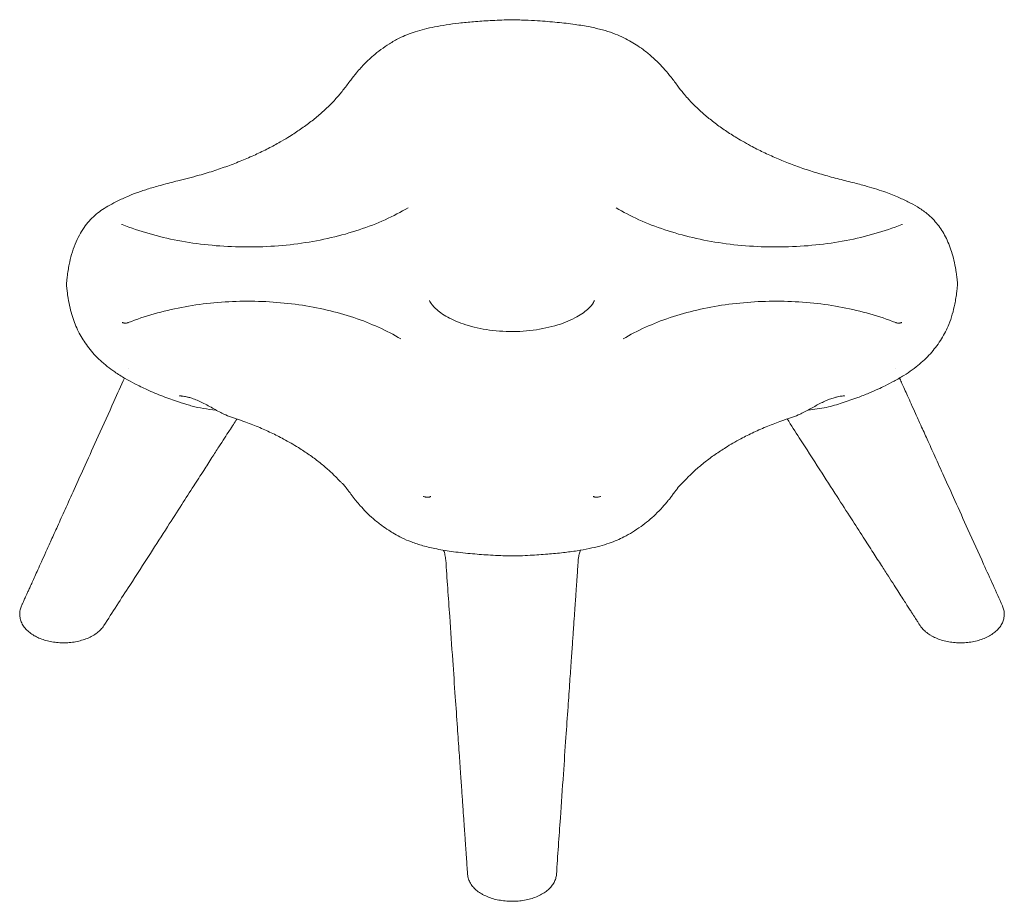
# Model space of a CAD drawing. Units: millimetres. Extents: x 26040 to 28981, y 237 to 1691.
# Drawn here: x 26040 to 26880, y 903 to 1655 of the extents above; entities that cross this region are included whole.
import ezdxf

# ---------------------------------------------------------------- set-up
doc = ezdxf.new("R2010")
doc.units = ezdxf.units.MM

# ---------------------------------------------------------------- blocks, each defined once
blk = doc.blocks.new('A$C33EB03DF')
at = {"color": 0, "linetype": 'Continuous', "lineweight": 0, "extrusion": (-5.55112e-17, 0.816497, 0.57735)}
for p, q in [((9445.77, 24241.73), (9446.23, 24241.54)), ((9595.66, 24241.54), (9596.12, 24241.73))]:
    blk.add_line(p, q, dxfattribs=at)
at = {"color": 0, "linetype": 'Continuous', "lineweight": 0, "extrusion": (4.74408e-17, 2.57512e-16, -1)}
blk.add_ellipse((9195.48, 24385.45), major_axis=(-1.84, 4.65), ratio=0.461247, start_param=-0.003022, end_param=0, dxfattribs=at)
at = {"color": 0, "linetype": 'Continuous', "lineweight": 0, "extrusion": (-3.57189e-16, 3.79944e-16, -1)}
blk.add_ellipse((9846.41, 24385.45), major_axis=(1.84, 4.65), ratio=0.461247, start_param=0, end_param=0.003021, dxfattribs=at)
at = {"color": 0, "linetype": 'Continuous', "lineweight": 0}
for points, knots in [([(9324.47, 24544.92), (9326.78, 24546.26), (9329.05, 24547.61), (9334.5, 24551), (9337.63, 24553.06), (9343.68, 24557.26), (9346.59, 24559.4), (9352.21, 24563.76), (9354.9, 24565.98), (9360.07, 24570.49), (9362.54, 24572.77), (9367.24, 24577.41), (9369.48, 24579.76), (9373.67, 24584.47), (9375.62, 24586.83), (9379.38, 24591.68), (9381.31, 24594.37), (9384.99, 24599.16), (9386.64, 24601.24), (9390.66, 24606.07), (9393.1, 24608.82), (9397.87, 24613.68), (9400.13, 24615.8), (9404.64, 24619.66), (9406.84, 24621.39), (9411.5, 24624.79), (9413.93, 24626.42), (9419.04, 24629.66), (9421.78, 24631.25), (9426.83, 24633.8), (9429.07, 24634.81), (9433.67, 24636.67), (9436.04, 24637.51), (9441.01, 24639.1), (9443.62, 24639.83), (9449.12, 24641.22), (9452.02, 24641.86), (9458.16, 24643.07), (9461.41, 24643.62), (9468.32, 24644.68), (9472, 24645.16), (9479.83, 24646.06), (9484, 24646.46), (9492.88, 24647.2), (9497.61, 24647.52), (9507.67, 24648.08), (9513.02, 24648.3), (9519.24, 24648.54), (9520.1, 24648.57), (9520.96, 24648.57)], [0.000773, 0.000773, 0.000773, 0.000773, 10.001767, 10.001767, 24.593745, 24.593745, 39.182262, 39.182262, 53.774199, 53.774199, 68.376329, 68.376329, 83.028911, 83.028911, 97.481703, 97.481703, 112.358834, 112.358834, 123.792721, 123.792721, 138.917653, 138.917653, 150.998781, 150.998781, 161.522037, 161.522037, 172.334349, 172.334349, 183.32716, 183.32716, 191.47563, 191.47563, 199.609159, 199.609159, 208.181514, 208.181514, 217.417193, 217.417193, 227.546744, 227.546744, 238.824723, 238.824723, 251.479666, 251.479666, 265.739483, 265.739483, 281.824088, 281.824088, 284.415778, 284.415778, 284.415778, 284.415778]), ([(9520.96, 24648.57), (9522.66, 24648.57), (9524.35, 24648.47), (9528.08, 24648.31), (9530.13, 24648.25), (9535.72, 24648), (9539.27, 24647.81), (9548.4, 24647.25), (9553.97, 24646.82), (9564.61, 24645.79), (9569.68, 24645.21), (9579, 24643.88), (9583.28, 24643.17), (9591.09, 24641.61), (9594.65, 24640.79), (9601.17, 24639.02), (9604.16, 24638.1), (9609.65, 24636.12), (9612.18, 24635.09), (9616.86, 24632.93), (9619.04, 24631.8), (9623.1, 24629.49), (9625, 24628.31), (9628.84, 24625.82), (9630.8, 24624.49), (9635.27, 24621.23), (9637.73, 24619.28), (9642.18, 24615.41), (9644.19, 24613.5), (9647.96, 24609.67), (9649.72, 24607.75), (9653.24, 24603.69), (9654.99, 24601.56), (9658.67, 24596.9), (9660.61, 24594.31), (9664.03, 24589.67), (9665.54, 24587.73), (9668.39, 24584.3), (9669.58, 24582.92), (9672.95, 24579.18), (9675.2, 24576.84), (9679.92, 24572.24), (9682.39, 24569.97), (9687.58, 24565.48), (9690.3, 24563.27), (9695.95, 24558.91), (9698.88, 24556.78), (9704.97, 24552.59), (9708.11, 24550.54), (9713.34, 24547.32), (9715.36, 24546.11), (9717.42, 24544.92)], [0, 0, 0, 0, 5.086407, 5.086407, 11.227746, 11.227746, 21.909177, 21.909177, 38.76926, 38.76926, 54.236616, 54.236616, 67.520661, 67.520661, 78.908991, 78.908991, 88.867551, 88.867551, 97.806753, 97.806753, 106.098933, 106.098933, 114.068463, 114.068463, 122.770719, 122.770719, 134.550067, 134.550067, 145.365574, 145.365574, 156.006284, 156.006284, 167.698635, 167.698635, 181.604236, 181.604236, 194.056552, 194.056552, 202.577475, 202.577475, 217.174532, 217.174532, 231.703842, 231.703842, 246.308117, 246.308117, 260.902472, 260.902472, 275.490021, 275.490021, 284.390367, 284.390367, 284.390367, 284.390367]), ([(9140.95, 24422.89), (9140.95, 24423.75), (9141.01, 24424.6), (9141.17, 24426.12), (9141.27, 24426.81), (9141.39, 24427.69), (9141.44, 24428.09), (9141.6, 24429.51), (9141.74, 24430.75), (9142.04, 24432.81), (9142.17, 24433.69), (9142.59, 24436.29), (9142.9, 24438.05), (9143.83, 24442.62), (9144.52, 24445.46), (9146.18, 24451.23), (9147.17, 24454.16), (9149.38, 24459.64), (9150.56, 24462.18), (9153.1, 24466.88), (9154.43, 24469.06), (9157.27, 24473.09), (9158.73, 24474.95), (9161.82, 24478.4), (9163.42, 24479.99), (9166.77, 24482.96), (9168.52, 24484.35), (9172.21, 24486.98), (9174.16, 24488.22), (9178.37, 24490.68), (9180.63, 24491.89), (9185.96, 24494.58), (9189.09, 24496.06), (9195.25, 24498.71), (9198.28, 24499.9), (9204.52, 24502.16), (9207.73, 24503.24), (9214.65, 24505.39), (9218.36, 24506.46), (9226.67, 24508.74), (9231.27, 24509.93), (9242.02, 24512.62), (9248.12, 24514.13), (9258.65, 24517.13), (9263.16, 24518.5), (9271.78, 24521.32), (9275.9, 24522.76), (9284.02, 24525.76), (9288.02, 24527.33), (9295.85, 24530.58), (9299.68, 24532.27), (9307.17, 24535.75), (9310.82, 24537.55), (9317.83, 24541.19), (9321.2, 24543.03), (9324.47, 24544.92)], [0, 0, 0, 0, 2.827047, 2.827047, 5.781957, 5.781957, 8.181605, 8.181605, 13.626214, 13.626214, 17.946926, 17.946926, 26.341875, 26.341875, 39.928254, 39.928254, 53.832697, 53.832697, 65.848135, 65.848135, 76.306913, 76.306913, 85.551201, 85.551201, 93.952034, 93.952034, 101.959117, 101.959117, 110.050549, 110.050549, 119.008677, 119.008677, 130.794279, 130.794279, 141.575082, 141.575082, 152.575279, 152.575279, 164.959586, 164.959586, 180.043543, 180.043543, 200.056107, 200.056107, 215.439699, 215.439699, 229.979351, 229.979351, 244.630597, 244.630597, 259.247228, 259.247228, 273.857538, 273.857538, 288.031066, 288.031066, 288.031066, 288.031066]), ([(9717.42, 24544.92), (9719.73, 24543.59), (9722.08, 24542.28), (9727.99, 24539.12), (9731.58, 24537.29), (9738.96, 24533.75), (9742.73, 24532.03), (9750.45, 24528.72), (9754.4, 24527.12), (9762.44, 24524.04), (9766.53, 24522.56), (9774.87, 24519.73), (9779.11, 24518.38), (9787.73, 24515.82), (9792.11, 24514.6), (9801, 24512.29), (9805.55, 24511.22), (9813.95, 24509.07), (9817.83, 24508.05), (9827.29, 24505.4), (9832.83, 24503.72), (9842.18, 24500.46), (9846.07, 24498.96), (9852.85, 24496.03), (9855.81, 24494.64), (9861.44, 24491.8), (9864.15, 24490.35), (9869.59, 24487.07), (9872.28, 24485.22), (9876.58, 24481.73), (9878.29, 24480.16), (9881.36, 24477.02), (9882.73, 24475.44), (9885.28, 24472.2), (9886.46, 24470.52), (9888.68, 24467.04), (9889.72, 24465.23), (9891.7, 24461.37), (9892.62, 24459.35), (9894.36, 24455.08), (9895.15, 24452.87), (9896.62, 24448.2), (9897.28, 24445.76), (9898.51, 24440.57), (9899.05, 24437.8), (9899.67, 24434.02), (9899.83, 24432.98), (9900.21, 24430.3), (9900.39, 24428.54), (9900.57, 24427.12), (9900.62, 24426.83), (9900.74, 24425.92), (9900.81, 24425.38), (9900.92, 24424.16), (9900.95, 24423.46), (9900.95, 24422.76)], [0, 0, 0, 0, 10.001766, 10.001766, 24.596976, 24.596976, 39.196907, 39.196907, 53.805062, 53.805062, 68.409424, 68.409424, 83.027381, 83.027381, 97.669198, 97.669198, 112.406696, 112.406696, 125.163897, 125.163897, 143.779706, 143.779706, 157.519478, 157.519478, 168.651553, 168.651553, 179.405793, 179.405793, 190.885319, 190.885319, 199.399601, 199.399601, 207.37719, 207.37719, 215.551875, 215.551875, 224.239384, 224.239384, 233.867518, 233.867518, 244.388653, 244.388653, 256.035111, 256.035111, 269.240132, 269.240132, 274.465116, 274.465116, 281.915211, 281.915211, 283.932411, 283.932411, 285.908019, 285.908019, 288.148533, 288.148533, 288.148533, 288.148533]), ([(9432.25, 24488.11), (9420.07, 24480.79), (9406.02, 24474.43), (9375.32, 24464.19), (9358.67, 24460.31), (9324.11, 24455.37), (9306.22, 24454.31), (9270.61, 24455.09), (9252.91, 24456.94), (9219.14, 24463.39), (9203.07, 24467.99), (9188.47, 24473.76)], [1.551183, 1.551183, 1.551183, 1.551183, 1.832267, 1.832267, 2.113351, 2.113351, 2.394435, 2.394435, 2.675518, 2.675518, 2.956602, 2.956602, 2.956602, 2.956602]), ([(9853.42, 24473.76), (9838.82, 24467.99), (9822.75, 24463.39), (9788.98, 24456.94), (9771.28, 24455.09), (9735.68, 24454.31), (9717.78, 24455.37), (9683.23, 24460.31), (9666.58, 24464.19), (9635.87, 24474.43), (9621.83, 24480.79), (9609.65, 24488.11)], [1.755787, 1.755787, 1.755787, 1.755787, 2.036871, 2.036871, 2.317954, 2.317954, 2.599038, 2.599038, 2.880122, 2.880122, 3.161206, 3.161206, 3.161206, 3.161206]), ([(9151.2, 24382.35), (9150.12, 24384.46), (9149.17, 24386.56), (9147.42, 24390.89), (9146.64, 24393.1), (9145.19, 24397.76), (9144.53, 24400.19), (9143.32, 24405.37), (9142.79, 24408.14), (9142.03, 24412.83), (9141.72, 24414.99), (9141.44, 24417.51), (9141.38, 24418.09), (9141.29, 24418.76), (9141.23, 24419.18), (9141.13, 24419.94), (9141.08, 24420.36), (9140.99, 24421.31), (9140.96, 24421.89), (9140.95, 24422.6), (9140.95, 24422.74), (9140.95, 24422.88)], [0, 0, 0, 0, 9.975697, 9.975697, 20.470954, 20.470954, 32.102172, 32.102172, 45.34245, 45.34245, 54.993535, 54.993535, 58.283699, 58.283699, 60.040031, 60.040031, 61.515583, 61.515583, 63.37758, 63.37758, 63.82039, 63.82039, 63.82039, 63.82039]), ([(9900.95, 24422.75), (9900.94, 24421.87), (9900.87, 24421), (9900.71, 24419.49), (9900.62, 24418.83), (9900.5, 24417.94), (9900.45, 24417.54), (9900.29, 24416.12), (9900.15, 24414.91), (9899.86, 24412.87), (9899.73, 24412), (9899.3, 24409.36), (9898.98, 24407.57), (9898.04, 24402.95), (9897.35, 24400.1), (9895.68, 24394.33), (9894.69, 24391.41), (9892.67, 24386.45), (9891.74, 24384.4), (9890.69, 24382.36)], [0, 0, 0, 0, 2.888837, 2.888837, 5.804331, 5.804331, 8.259068, 8.259068, 13.571344, 13.571344, 17.922068, 17.922068, 26.490238, 26.490238, 40.16714, 40.16714, 53.988579, 53.988579, 63.683556, 63.683556, 63.683556, 63.683556]), ([(9426.12, 24376.21), (9414.24, 24383.34), (9400.7, 24389.46), (9371.31, 24399.27), (9355.46, 24402.95), (9322.64, 24407.65), (9305.68, 24408.65), (9271.92, 24407.91), (9255.14, 24406.16), (9223.01, 24400.03), (9207.68, 24395.65), (9193.64, 24390.1)], [6.263572, 6.263572, 6.263572, 6.263572, 6.54464, 6.54464, 6.825707, 6.825707, 7.106774, 7.106774, 7.387841, 7.387841, 7.668908, 7.668908, 7.668908, 7.668908]), ([(9450.69, 24408.84), (9450.99, 24408.03), (9451.58, 24406.86), (9454.22, 24403.39), (9456.73, 24400.88), (9463.74, 24395.93), (9468.07, 24393.52), (9478.44, 24389.13), (9484.54, 24387.17), (9498.02, 24384.16), (9505.44, 24383.13), (9520.71, 24382.29), (9528.57, 24382.49), (9543.7, 24384.12), (9550.97, 24385.54), (9563.94, 24389.27), (9569.67, 24391.56), (9578.99, 24396.4), (9582.65, 24398.94), (9587.88, 24403.56), (9589.49, 24405.62), (9590.77, 24407.81), (9591.03, 24408.38), (9591.2, 24408.84)], [2.568607, 2.568607, 2.568607, 2.568607, 2.770613, 2.770613, 3.041852, 3.041852, 3.294423, 3.294423, 3.557421, 3.557421, 3.831383, 3.831383, 4.110985, 4.110985, 4.38949, 4.38949, 4.660092, 4.660092, 4.918274, 4.918274, 5.170897, 5.170897, 5.285375, 5.285375, 5.285375, 5.285375]), ([(9848.25, 24390.1), (9834.22, 24395.65), (9818.88, 24400.03), (9786.75, 24406.16), (9769.97, 24407.91), (9736.21, 24408.65), (9719.25, 24407.65), (9686.43, 24402.95), (9670.58, 24399.27), (9641.19, 24389.46), (9627.65, 24383.34), (9615.77, 24376.21)], [0.185074, 0.185074, 0.185074, 0.185074, 0.466141, 0.466141, 0.747208, 0.747208, 1.028275, 1.028275, 1.309342, 1.309342, 1.590409, 1.590409, 1.590409, 1.590409]), ([(9188.36, 24390.32), (9188.44, 24390.26), (9188.57, 24390.2), (9188.9, 24390.06), (9189.1, 24389.99), (9189.56, 24389.86), (9189.84, 24389.8), (9190.43, 24389.72), (9190.76, 24389.69), (9191.41, 24389.68), (9191.75, 24389.7), (9192.4, 24389.77), (9192.71, 24389.82), (9193.24, 24389.95), (9193.46, 24390.03), (9193.64, 24390.1)], [0, 0, 0, 0, 0.831483, 0.831483, 1.670529, 1.670529, 2.593962, 2.593962, 3.563229, 3.563229, 4.562714, 4.562714, 5.577486, 5.577486, 6.463093, 6.463093, 6.463093, 6.463093]), ([(9848.25, 24390.1), (9848.43, 24390.03), (9848.65, 24389.96), (9849.13, 24389.84), (9849.4, 24389.78), (9850, 24389.71), (9850.33, 24389.69), (9850.99, 24389.69), (9851.34, 24389.71), (9851.98, 24389.79), (9852.28, 24389.85), (9852.81, 24389.99), (9853.03, 24390.07), (9853.35, 24390.21), (9853.46, 24390.27), (9853.54, 24390.32)], [0, 0, 0, 0, 0.864596, 0.864596, 1.760178, 1.760178, 2.74535, 2.74535, 3.75675, 3.75675, 4.765681, 4.765681, 5.732733, 5.732733, 6.46165, 6.46165, 6.46165, 6.46165]), ([(9245.87, 24319.54), (9242.71, 24320.49), (9239.57, 24321.48), (9231.99, 24323.99), (9227.58, 24325.55), (9218.61, 24329), (9214.04, 24330.91), (9206.06, 24334.55), (9202.58, 24336.25), (9196.46, 24339.42), (9193.74, 24340.89), (9188, 24344.2), (9184.97, 24346.08), (9179.87, 24349.57), (9177.73, 24351.14), (9173.29, 24354.68), (9171, 24356.67), (9166.91, 24360.58), (9165.08, 24362.49), (9161.77, 24366.26), (9160.27, 24368.13), (9157.51, 24371.83), (9156.25, 24373.68), (9153.91, 24377.4), (9152.83, 24379.27), (9151.62, 24381.55), (9151.4, 24381.95), (9151.2, 24382.35)], [0, 0, 0, 0, 10.001297, 10.001297, 24.119819, 24.119819, 39.032084, 39.032084, 50.808994, 50.808994, 60.365889, 60.365889, 71.09742, 71.09742, 79.141162, 79.141162, 88.408875, 88.408875, 96.617463, 96.617463, 104.257581, 104.257581, 111.639732, 111.639732, 119.106954, 119.106954, 120.714475, 120.714475, 120.714475, 120.714475]), ([(9890.69, 24382.36), (9889.66, 24380.34), (9888.52, 24378.31), (9886.06, 24374.31), (9884.72, 24372.31), (9881.92, 24368.51), (9880.47, 24366.69), (9877.4, 24363.14), (9875.79, 24361.42), (9872.35, 24358.03), (9870.53, 24356.36), (9866.62, 24353.05), (9864.52, 24351.41), (9860.03, 24348.16), (9857.63, 24346.56), (9852.42, 24343.32), (9849.61, 24341.71), (9844.31, 24338.82), (9841.83, 24337.53), (9837.22, 24335.24), (9835.13, 24334.24), (9830.48, 24332.1), (9827.91, 24330.97), (9822.18, 24328.58), (9819.02, 24327.34), (9811.46, 24324.53), (9807.03, 24323.02), (9800.4, 24320.88), (9798.2, 24320.2), (9796, 24319.53)], [0, 0, 0, 0, 8.054157, 8.054157, 16.007675, 16.007675, 23.453177, 23.453177, 30.828523, 30.828523, 38.41161, 38.41161, 46.502242, 46.502242, 55.247844, 55.247844, 65.097153, 65.097153, 73.852024, 73.852024, 80.896531, 80.896531, 89.420471, 89.420471, 99.669815, 99.669815, 113.770213, 113.770213, 120.756112, 120.756112, 120.756112, 120.756112]), ([(9102.63, 24148.52), (9102.75, 24148.77), (9102.86, 24149.03), (9103.12, 24149.6), (9103.26, 24149.91), (9103.57, 24150.59), (9103.74, 24150.96), (9104.11, 24151.78), (9104.31, 24152.23), (9104.75, 24153.21), (9104.99, 24153.75), (9105.53, 24154.93), (9105.82, 24155.57), (9106.46, 24156.98), (9106.8, 24157.75), (9107.57, 24159.45), (9107.99, 24160.38), (9108.91, 24162.41), (9109.41, 24163.52), (9110.52, 24165.96), (9111.12, 24167.3), (9112.44, 24170.23), (9113.17, 24171.83), (9114.76, 24175.35), (9115.62, 24177.27), (9117.53, 24181.49), (9118.57, 24183.79), (9120.86, 24188.86), (9122.11, 24191.62), (9124.86, 24197.7), (9126.36, 24201.02), (9129.65, 24208.31), (9131.45, 24212.29), (9135.41, 24221.04), (9137.56, 24225.82), (9142.31, 24236.33), (9144.9, 24242.06), (9150.6, 24254.66), (9153.71, 24261.54), (9160.54, 24276.67), (9164.27, 24284.92), (9172.47, 24303.07), (9176.95, 24312.97), (9184.43, 24329.52), (9187.43, 24336.16), (9190.43, 24342.8)], [0, 0, 0, 0, 1, 1, 2.2, 2.2, 3.64, 3.64, 5.368, 5.368, 7.4416, 7.4416, 9.92992, 9.92992, 12.915904, 12.915904, 16.499085, 16.499085, 20.798902, 20.798902, 25.958682, 25.958682, 32.150419, 32.150419, 39.580502, 39.580502, 48.496603, 48.496603, 59.195923, 59.195923, 72.035108, 72.035108, 87.442129, 87.442129, 105.930555, 105.930555, 128.116666, 128.116666, 154.74, 154.74, 186.688, 186.688, 225.0256, 225.0256, 250.746108, 250.746108, 250.746108, 250.746108]), ([(9851.46, 24342.8), (9851.55, 24342.6), (9851.65, 24342.4), (9852.34, 24340.87), (9852.94, 24339.53), (9854.27, 24336.6), (9854.99, 24335), (9856.58, 24331.48), (9857.45, 24329.57), (9859.35, 24325.34), (9860.39, 24323.04), (9862.68, 24317.97), (9863.93, 24315.21), (9866.68, 24309.13), (9868.18, 24305.82), (9871.47, 24298.52), (9873.27, 24294.54), (9877.23, 24285.79), (9879.39, 24281.01), (9884.13, 24270.51), (9886.72, 24264.78), (9892.42, 24252.17), (9895.53, 24245.29), (9902.36, 24230.16), (9906.09, 24221.91), (9914.3, 24203.76), (9918.77, 24193.86), (9928.58, 24172.14), (9933.92, 24160.33), (9939.26, 24148.52)], [20.023134, 20.023134, 20.023134, 20.023134, 20.798902, 20.798902, 25.958682, 25.958682, 32.150419, 32.150419, 39.580502, 39.580502, 48.496603, 48.496603, 59.195923, 59.195923, 72.035108, 72.035108, 87.442129, 87.442129, 105.930555, 105.930555, 128.116666, 128.116666, 154.74, 154.74, 186.688, 186.688, 225.0256, 225.0256, 270.763979, 270.763979, 270.763979, 270.763979]), ([(9244.28, 24326.55), (9243, 24326.88), (9241.74, 24327.13), (9240.08, 24327.38), (9239.59, 24327.43), (9238.77, 24327.5), (9238.43, 24327.51), (9237.9, 24327.51), (9237.68, 24327.5), (9237.44, 24327.48), (9237.37, 24327.47), (9237.28, 24327.46), (9237.25, 24327.45), (9237.25, 24327.45)], [0.000008, 0.000008, 0.000008, 0.000008, 4.239255, 4.239255, 6.107765, 6.107765, 7.618096, 7.618096, 8.86279, 8.86279, 9.532263, 9.532263, 10.178023, 10.178023, 10.178023, 10.178023]), ([(9276.78, 24311.34), (9275.39, 24311.96), (9273.94, 24312.66), (9270.95, 24314.18), (9269.4, 24315), (9266.26, 24316.72), (9264.65, 24317.6), (9261.44, 24319.37), (9259.82, 24320.24), (9256.61, 24321.89), (9255.02, 24322.66), (9251.91, 24324.04), (9250.38, 24324.66), (9247.64, 24325.63), (9246.42, 24326), (9245.23, 24326.31)], [0, 0, 0, 0, 5.920324, 5.920324, 11.860359, 11.860359, 17.667497, 17.667497, 23.258925, 23.258925, 28.528295, 28.528295, 33.493548, 33.493548, 37.466992, 37.466992, 37.466992, 37.466992]), ([(9796.69, 24326.31), (9795.43, 24325.98), (9794.15, 24325.58), (9791.53, 24324.65), (9790.18, 24324.11), (9787.43, 24322.91), (9786.01, 24322.23), (9783.16, 24320.8), (9781.72, 24320.03), (9778.82, 24318.46), (9777.37, 24317.66), (9774.45, 24316.05), (9772.98, 24315.25), (9770.07, 24313.71), (9768.62, 24312.98), (9766.52, 24311.97), (9765.82, 24311.64), (9765.13, 24311.33)], [0, 0, 0, 0, 4.187217, 4.187217, 8.551036, 8.551036, 13.233396, 13.233396, 18.155878, 18.155878, 23.347055, 23.347055, 28.835653, 28.835653, 34.566361, 34.566361, 37.48488, 37.48488, 37.48488, 37.48488]), ([(9804.63, 24327.46), (9804.63, 24327.46), (9804.59, 24327.46), (9804.44, 24327.48), (9804.31, 24327.5), (9803.94, 24327.51), (9803.67, 24327.52), (9802.94, 24327.49), (9802.45, 24327.45), (9801.2, 24327.3), (9800.41, 24327.17), (9798.96, 24326.88), (9798.3, 24326.72), (9797.63, 24326.55)], [0.061564, 0.061564, 0.061564, 0.061564, 0.854661, 0.854661, 1.833165, 1.833165, 3.201668, 3.201668, 5.203905, 5.203905, 7.98267, 7.98267, 10.206583, 10.206583, 10.206583, 10.206583]), ([(9268.47, 24315.51), (9264.8, 24315.85), (9261.19, 24316.29), (9254.39, 24317.41), (9251.18, 24318.07), (9247.34, 24319.1), (9246.6, 24319.31), (9245.87, 24319.53)], [116.44492, 116.44492, 116.44492, 116.44492, 129.899873, 129.899873, 142.404989, 142.404989, 145.422687, 145.422687, 145.422687, 145.422687]), ([(9795.99, 24319.53), (9793.73, 24318.84), (9791.4, 24318.26), (9786.46, 24317.23), (9783.85, 24316.78), (9778.66, 24316.05), (9776.07, 24315.76), (9773.46, 24315.52)], [0, 0, 0, 0, 9.32799, 9.32799, 19.308458, 19.308458, 28.899163, 28.899163, 28.899163, 28.899163]), ([(9286.25, 24307.88), (9286.2, 24307.82), (9286.16, 24307.75), (9285.17, 24306.22), (9284.23, 24304.75), (9282.15, 24301.51), (9281.01, 24299.75), (9278.51, 24295.87), (9277.15, 24293.75), (9274.16, 24289.09), (9272.52, 24286.55), (9268.93, 24280.97), (9266.96, 24277.92), (9262.65, 24271.21), (9260.3, 24267.56), (9255.12, 24259.51), (9252.3, 24255.12), (9246.08, 24245.46), (9242.69, 24240.2), (9235.24, 24228.61), (9231.17, 24222.29), (9222.23, 24208.38), (9217.35, 24200.8), (9206.61, 24184.11), (9200.76, 24175.01), (9187.53, 24154.46), (9180.17, 24143.01), (9172.8, 24131.56)], [25.679185, 25.679185, 25.679185, 25.679185, 25.958682, 25.958682, 32.150419, 32.150419, 39.580502, 39.580502, 48.496603, 48.496603, 59.195923, 59.195923, 72.035108, 72.035108, 87.442129, 87.442129, 105.930555, 105.930555, 128.116666, 128.116666, 154.74, 154.74, 186.688, 186.688, 225.0256, 225.0256, 273.255767, 273.255767, 273.255767, 273.255767]), ([(9332.47, 24287.23), (9330.38, 24288.43), (9328.24, 24289.62), (9322.66, 24292.61), (9319.14, 24294.39), (9311.89, 24297.83), (9308.15, 24299.49), (9300.4, 24302.73), (9296.38, 24304.29), (9289.33, 24306.85), (9286.32, 24307.88), (9283.29, 24308.86)], [0, 0, 0, 0, 10.001332, 10.001332, 25.687179, 25.687179, 41.593626, 41.593626, 57.939073, 57.939073, 69.845643, 69.845643, 69.845643, 69.845643]), ([(9758.59, 24308.84), (9756.04, 24308.02), (9753.54, 24307.17), (9747, 24304.84), (9743.05, 24303.33), (9735.09, 24300.07), (9731.09, 24298.32), (9723.42, 24294.71), (9719.74, 24292.87), (9713.87, 24289.74), (9711.62, 24288.5), (9709.42, 24287.23)], [0, 0, 0, 0, 10.00086, 10.00086, 26.028098, 26.028098, 42.924236, 42.924236, 59.310513, 59.310513, 69.832509, 69.832509, 69.832509, 69.832509]), ([(9869.09, 24131.56), (9868.94, 24131.8), (9868.79, 24132.04), (9868.45, 24132.56), (9868.27, 24132.85), (9867.86, 24133.47), (9867.65, 24133.81), (9867.16, 24134.57), (9866.9, 24134.98), (9866.32, 24135.88), (9866, 24136.37), (9865.3, 24137.45), (9864.92, 24138.04), (9864.09, 24139.34), (9863.63, 24140.05), (9862.63, 24141.61), (9862.08, 24142.46), (9860.88, 24144.33), (9860.22, 24145.36), (9858.77, 24147.6), (9857.99, 24148.83), (9856.25, 24151.52), (9855.31, 24152.99), (9853.23, 24156.22), (9852.09, 24157.99), (9849.59, 24161.87), (9848.23, 24163.99), (9845.24, 24168.64), (9843.6, 24171.18), (9840.01, 24176.77), (9838.05, 24179.82), (9833.73, 24186.52), (9831.38, 24190.18), (9826.2, 24198.23), (9823.38, 24202.62), (9817.16, 24212.27), (9813.78, 24217.54), (9806.32, 24229.13), (9802.25, 24235.45), (9793.31, 24249.35), (9788.43, 24256.94), (9777.69, 24273.62), (9771.84, 24282.72), (9762.54, 24297.17), (9759.09, 24302.53), (9755.65, 24307.88)], [0, 0, 0, 0, 1, 1, 2.2, 2.2, 3.64, 3.64, 5.368, 5.368, 7.4416, 7.4416, 9.92992, 9.92992, 12.915904, 12.915904, 16.499085, 16.499085, 20.798902, 20.798902, 25.958682, 25.958682, 32.150419, 32.150419, 39.580502, 39.580502, 48.496603, 48.496603, 59.195923, 59.195923, 72.035108, 72.035108, 87.442129, 87.442129, 105.930555, 105.930555, 128.116666, 128.116666, 154.74, 154.74, 186.688, 186.688, 225.0256, 225.0256, 247.565652, 247.565652, 247.565652, 247.565652]), ([(9374.51, 24254.41), (9373.19, 24255.84), (9371.81, 24257.29), (9368.29, 24260.79), (9366.1, 24262.86), (9361.41, 24267.03), (9358.89, 24269.13), (9353.59, 24273.31), (9350.81, 24275.38), (9344.99, 24279.46), (9341.95, 24281.46), (9336.74, 24284.71), (9334.63, 24285.98), (9332.48, 24287.22)], [0, 0, 0, 0, 10.001967, 10.001967, 24.523604, 24.523604, 39.709495, 39.709495, 55.173386, 55.173386, 70.864034, 70.864034, 81.17101, 81.17101, 81.17101, 81.17101]), ([(9709.42, 24287.23), (9707.33, 24286.02), (9705.28, 24284.79), (9700.16, 24281.6), (9697.14, 24279.61), (9691.27, 24275.51), (9688.42, 24273.39), (9682.96, 24269.09), (9680.35, 24266.9), (9675.43, 24262.52), (9673.12, 24260.32), (9669.72, 24256.88), (9668.53, 24255.64), (9667.39, 24254.4)], [0, 0, 0, 0, 10.001363, 10.001363, 25.544761, 25.544761, 41.377844, 41.377844, 57.117386, 57.117386, 72.567717, 72.567717, 81.187775, 81.187775, 81.187775, 81.187775]), ([(9379.64, 24248.93), (9379.1, 24249.63), (9378.6, 24250.24), (9377.66, 24251.33), (9377.22, 24251.81), (9376.42, 24252.64), (9376.07, 24252.97), (9375.48, 24253.51), (9375.28, 24253.67), (9374.89, 24254.03), (9374.76, 24254.14), (9374.51, 24254.41)], [0, 0, 0, 0, 4.174005, 4.174005, 8.641175, 8.641175, 13.60309, 13.60309, 18.892408, 18.892408, 21.140838, 21.140838, 21.140838, 21.140838]), ([(9387.8, 24238.2), (9387.22, 24238.9), (9386.63, 24239.64), (9385.49, 24241.11), (9384.93, 24241.84), (9383.84, 24243.31), (9383.3, 24244.04), (9382.22, 24245.5), (9381.68, 24246.22), (9380.78, 24247.43), (9380.41, 24247.93), (9380.05, 24248.39)], [0, 0, 0, 0, 2.791139, 2.791139, 5.590563, 5.590563, 8.600761, 8.600761, 11.996217, 11.996217, 14.691808, 14.691808, 14.691808, 14.691808]), ([(9661.82, 24248.36), (9661.28, 24247.66), (9660.68, 24246.86), (9659.4, 24245.14), (9658.7, 24244.2), (9657.31, 24242.32), (9656.6, 24241.37), (9655.29, 24239.68), (9654.69, 24238.92), (9654.09, 24238.21)], [0, 0, 0, 0, 4.135941, 4.135941, 8.193858, 8.193858, 11.788149, 11.788149, 14.632273, 14.632273, 14.632273, 14.632273]), ([(9667.39, 24254.4), (9667.27, 24254.26), (9667.18, 24254.17), (9666.99, 24253.99), (9666.9, 24253.92), (9666.65, 24253.69), (9666.5, 24253.56), (9665.97, 24253.09), (9665.53, 24252.68), (9664.49, 24251.6), (9663.93, 24250.97), (9662.96, 24249.8), (9662.61, 24249.37), (9662.24, 24248.9)], [0.000043, 0.000043, 0.000043, 0.000043, 1.097439, 1.097439, 2.728277, 2.728277, 6.363969, 6.363969, 12.854163, 12.854163, 18.348091, 18.348091, 21.147204, 21.147204, 21.147204, 21.147204]), ([(9654.09, 24238.21), (9652.56, 24236.36), (9650.95, 24234.49), (9647.38, 24230.55), (9645.4, 24228.48), (9641.4, 24224.61), (9639.41, 24222.82), (9635.28, 24219.39), (9633.18, 24217.78), (9628.62, 24214.52), (9626.21, 24212.93), (9621.39, 24209.94), (9618.94, 24208.52), (9614.5, 24206.23), (9612.57, 24205.32), (9608.38, 24203.53), (9606.1, 24202.66), (9601.21, 24200.98), (9598.59, 24200.19), (9592.95, 24198.67), (9589.94, 24197.96), (9583.46, 24196.62), (9579.99, 24196), (9572.6, 24194.84), (9568.67, 24194.31), (9560.3, 24193.35), (9555.85, 24192.92), (9546.4, 24192.16), (9541.38, 24191.85), (9530.61, 24191.29), (9524.83, 24190.83), (9516.47, 24191.09), (9513.88, 24191.22), (9508.4, 24191.43), (9505.52, 24191.58), (9497.5, 24192.03), (9492.38, 24192.39), (9481.81, 24193.32), (9476.37, 24193.9), (9466.18, 24195.28), (9461.42, 24196.05), (9452.76, 24197.76), (9448.83, 24198.67), (9441.61, 24200.68), (9438.3, 24201.74), (9432.33, 24204), (9429.64, 24205.16), (9424.83, 24207.52), (9422.67, 24208.7), (9418.96, 24210.88), (9417.34, 24211.89), (9413.75, 24214.21), (9411.75, 24215.58), (9407.28, 24218.86), (9404.83, 24220.82), (9400.43, 24224.67), (9398.44, 24226.55), (9394.8, 24230.24), (9393.13, 24232.05), (9390.24, 24235.31), (9389, 24236.75), (9387.8, 24238.19)], [0, 0, 0, 0, 10.005223, 10.005223, 20.968528, 20.968528, 30.70372, 30.70372, 40.07254, 40.07254, 50.340114, 50.340114, 59.687675, 59.687675, 66.470096, 66.470096, 74.068957, 74.068957, 82.545509, 82.545509, 92.04805, 92.04805, 102.780346, 102.780346, 114.792763, 114.792763, 128.270928, 128.270928, 143.380981, 143.380981, 160.709264, 160.709264, 168.507055, 168.507055, 177.180032, 177.180032, 192.649837, 192.649837, 209.183545, 209.183545, 223.815675, 223.815675, 236.164167, 236.164167, 246.92347, 246.92347, 256.122276, 256.122276, 264.098878, 264.098878, 270.679698, 270.679698, 279.130823, 279.130823, 290.210237, 290.210237, 300.265591, 300.265591, 309.862786, 309.862786, 317.643643, 317.643643, 317.643643, 317.643643]), ([(9446.23, 24241.53), (9446.4, 24241.46), (9446.6, 24241.39), (9447.06, 24241.27), (9447.33, 24241.21), (9447.91, 24241.13), (9448.24, 24241.1), (9448.9, 24241.09), (9449.24, 24241.1), (9449.89, 24241.17), (9450.2, 24241.23), (9450.75, 24241.36), (9450.99, 24241.44), (9451.36, 24241.59), (9451.5, 24241.67), (9451.59, 24241.72)], [0, 0, 0, 0, 0.856952, 0.856952, 1.742539, 1.742539, 2.719652, 2.719652, 3.726718, 3.726718, 4.743218, 4.743218, 5.709267, 5.709267, 6.587865, 6.587865, 6.587865, 6.587865]), ([(9590.31, 24241.72), (9590.4, 24241.66), (9590.54, 24241.59), (9590.88, 24241.45), (9591.08, 24241.38), (9591.56, 24241.25), (9591.83, 24241.2), (9592.42, 24241.12), (9592.75, 24241.09), (9593.4, 24241.09), (9593.74, 24241.11), (9594.39, 24241.18), (9594.71, 24241.24), (9595.24, 24241.38), (9595.48, 24241.46), (9595.66, 24241.53)], [0, 0, 0, 0, 0.862499, 0.862499, 1.726954, 1.726954, 2.631783, 2.631783, 3.600394, 3.600394, 4.602666, 4.602666, 5.625483, 5.625483, 6.579738, 6.579738, 6.579738, 6.579738]), ([(9464.45, 24187.52), (9464.34, 24189.05), (9464.11, 24190.54), (9463.47, 24193.25), (9463.06, 24194.5), (9462.57, 24195.72), (9462.53, 24195.82), (9462.49, 24195.92)], [0, 0, 0, 0, 6.795484, 6.795484, 13.327791, 13.327791, 13.917884, 13.917884, 13.917884, 13.917884]), ([(9579.41, 24195.92), (9579.18, 24195.39), (9578.97, 24194.82), (9578.38, 24193.09), (9578.06, 24191.85), (9577.64, 24189.56), (9577.52, 24188.55), (9577.44, 24187.52)], [178.60246, 178.60246, 178.60246, 178.60246, 181.779808, 181.779808, 187.980399, 187.980399, 192.538345, 192.538345, 192.538345, 192.538345]), ([(9483.05, 23919.33), (9483.03, 23919.65), (9483.01, 23919.98), (9482.96, 23920.7), (9482.93, 23921.09), (9482.87, 23921.95), (9482.84, 23922.42), (9482.77, 23923.45), (9482.73, 23924.01), (9482.64, 23925.25), (9482.6, 23925.93), (9482.49, 23927.42), (9482.44, 23928.23), (9482.31, 23930.01), (9482.25, 23930.99), (9482.1, 23933.13), (9482.02, 23934.3), (9481.84, 23936.87), (9481.74, 23938.27), (9481.53, 23941.35), (9481.41, 23943.03), (9481.15, 23946.73), (9481.01, 23948.75), (9480.7, 23953.19), (9480.54, 23955.62), (9480.17, 23960.95), (9479.97, 23963.85), (9479.52, 23970.25), (9479.28, 23973.74), (9478.75, 23981.41), (9478.46, 23985.6), (9477.82, 23994.81), (9477.47, 23999.83), (9476.7, 24010.88), (9476.28, 24016.91), (9475.36, 24030.17), (9474.86, 24037.4), (9473.76, 24053.32), (9473.16, 24062), (9471.83, 24081.09), (9471.11, 24091.51), (9469.52, 24114.42), (9468.65, 24126.92), (9466.67, 24155.46), (9465.56, 24171.49), (9464.45, 24187.52)], [0, 0, 0, 0, 1, 1, 2.2, 2.2, 3.64, 3.64, 5.368, 5.368, 7.4416, 7.4416, 9.92992, 9.92992, 12.915904, 12.915904, 16.499085, 16.499085, 20.798902, 20.798902, 25.958682, 25.958682, 32.150419, 32.150419, 39.580502, 39.580502, 48.496603, 48.496603, 59.195923, 59.195923, 72.035108, 72.035108, 87.442129, 87.442129, 105.930555, 105.930555, 128.116666, 128.116666, 154.74, 154.74, 186.688, 186.688, 225.0256, 225.0256, 274.197207, 274.197207, 274.197207, 274.197207]), ([(9577.44, 24187.52), (9577.42, 24187.19), (9577.4, 24186.87), (9577.35, 24186.15), (9577.32, 24185.76), (9577.26, 24184.9), (9577.23, 24184.43), (9577.16, 24183.4), (9577.12, 24182.83), (9577.03, 24181.59), (9576.99, 24180.92), (9576.88, 24179.43), (9576.83, 24178.62), (9576.7, 24176.83), (9576.64, 24175.86), (9576.49, 24173.72), (9576.41, 24172.55), (9576.23, 24169.98), (9576.13, 24168.58), (9575.92, 24165.49), (9575.8, 24163.81), (9575.54, 24160.11), (9575.4, 24158.09), (9575.09, 24153.65), (9574.93, 24151.23), (9574.56, 24145.9), (9574.35, 24142.99), (9573.91, 24136.6), (9573.67, 24133.11), (9573.14, 24125.43), (9572.85, 24121.25), (9572.21, 24112.04), (9571.86, 24107.01), (9571.09, 24095.96), (9570.67, 24089.94), (9569.75, 24076.67), (9569.25, 24069.44), (9568.15, 24053.53), (9567.55, 24044.85), (9566.22, 24025.75), (9565.5, 24015.34), (9563.91, 23992.42), (9563.04, 23979.92), (9561.06, 23951.39), (9559.95, 23935.36), (9558.84, 23919.33)], [0, 0, 0, 0, 1, 1, 2.2, 2.2, 3.64, 3.64, 5.368, 5.368, 7.4416, 7.4416, 9.92992, 9.92992, 12.915904, 12.915904, 16.499085, 16.499085, 20.798902, 20.798902, 25.958682, 25.958682, 32.150419, 32.150419, 39.580502, 39.580502, 48.496603, 48.496603, 59.195923, 59.195923, 72.035108, 72.035108, 87.442129, 87.442129, 105.930555, 105.930555, 128.116666, 128.116666, 154.74, 154.74, 186.688, 186.688, 225.0256, 225.0256, 274.197231, 274.197231, 274.197231, 274.197231]), ([(9113.44, 24122.97), (9112.07, 24123.76), (9110.78, 24124.63), (9108.41, 24126.5), (9107.31, 24127.51), (9105.35, 24129.65), (9104.48, 24130.8), (9103.04, 24133.18), (9102.45, 24134.41), (9101.6, 24136.88), (9101.31, 24138.12), (9101.02, 24140.61), (9101.01, 24141.87), (9101.27, 24144.33), (9101.54, 24145.54), (9102.12, 24147.31), (9102.35, 24147.89), (9102.61, 24148.46)], [0, 0, 0, 0, 5.516148, 5.516148, 11.066618, 11.066618, 16.61932, 16.61932, 22.001107, 22.001107, 27.155071, 27.155071, 32.200706, 32.200706, 37.159555, 37.159555, 39.685219, 39.685219, 39.685219, 39.685219]), ([(9939.39, 24148.22), (9939.86, 24147.14), (9940.22, 24146.02), (9940.73, 24143.64), (9940.86, 24142.37), (9940.83, 24139.88), (9940.68, 24138.65), (9940.12, 24136.26), (9939.71, 24135.09), (9938.66, 24132.81), (9938, 24131.69), (9936.45, 24129.53), (9935.54, 24128.49), (9933.51, 24126.51), (9932.37, 24125.57), (9929.89, 24123.8), (9928.53, 24122.97), (9925.64, 24121.46), (9924.1, 24120.78), (9920.92, 24119.58), (9919.27, 24119.06), (9915.87, 24118.19), (9914.12, 24117.83), (9910.56, 24117.28), (9908.74, 24117.09), (9905.13, 24116.88), (9903.32, 24116.85), (9899.73, 24116.97), (9897.93, 24117.12), (9894.39, 24117.56), (9892.64, 24117.87), (9889.22, 24118.64), (9887.56, 24119.11), (9884.35, 24120.19), (9882.79, 24120.82), (9880.35, 24121.97), (9879.41, 24122.46), (9878.5, 24122.98)], [0.459412, 0.459412, 0.459412, 0.459412, 5.191668, 5.191668, 10.293307, 10.293307, 15.278539, 15.278539, 20.235573, 20.235573, 25.325778, 25.325778, 30.596963, 30.596963, 36.005262, 36.005262, 41.577034, 41.577034, 47.179976, 47.179976, 52.685983, 52.685983, 58.201712, 58.201712, 63.692112, 63.692112, 69.088823, 69.088823, 74.493413, 74.493413, 79.932195, 79.932195, 85.376057, 85.376057, 90.867863, 90.867863, 94.491208, 94.491208, 94.491208, 94.491208]), ([(9172.61, 24131.27), (9171.92, 24130.25), (9171.14, 24129.27), (9169.31, 24127.31), (9168.23, 24126.34), (9165.87, 24124.51), (9164.57, 24123.65), (9161.79, 24122.07), (9160.3, 24121.34), (9157.18, 24120.06), (9155.55, 24119.49), (9152.2, 24118.53), (9150.47, 24118.12), (9146.94, 24117.48), (9145.13, 24117.24), (9141.52, 24116.94), (9139.7, 24116.87), (9136.09, 24116.9), (9134.29, 24117), (9130.73, 24117.36), (9128.96, 24117.62), (9125.51, 24118.3), (9123.82, 24118.73), (9120.55, 24119.73), (9118.97, 24120.31), (9116.05, 24121.57), (9114.71, 24122.24), (9113.44, 24122.97)], [0.463336, 0.463336, 0.463336, 0.463336, 5.303608, 5.303608, 10.670962, 10.670962, 16.196509, 16.196509, 21.788059, 21.788059, 27.3344, 27.3344, 32.862302, 32.862302, 38.373962, 38.373962, 43.804714, 43.804714, 49.201976, 49.201976, 54.620815, 54.620815, 60.062409, 60.062409, 65.528079, 65.528079, 70.635601, 70.635601, 70.635601, 70.635601]), ([(9878.46, 24123), (9877.1, 24123.79), (9875.82, 24124.65), (9873.46, 24126.52), (9872.36, 24127.53), (9870.61, 24129.45), (9869.9, 24130.35), (9869.28, 24131.28)], [0.053829, 0.053829, 0.053829, 0.053829, 5.532661, 5.532661, 11.084022, 11.084022, 15.486875, 15.486875, 15.486875, 15.486875]), ([(9495.1, 23902.62), (9493.73, 23903.41), (9492.45, 23904.28), (9490.07, 23906.16), (9488.97, 23907.19), (9487.03, 23909.36), (9486.18, 23910.5), (9484.79, 23912.86), (9484.24, 23914.08), (9483.41, 23916.63), (9483.15, 23917.98), (9483.05, 23919.33)], [0.088519, 0.088519, 0.088519, 0.088519, 5.597053, 5.597053, 11.193607, 11.193607, 16.681995, 16.681995, 21.953552, 21.953552, 27.403186, 27.403186, 27.403186, 27.403186]), ([(9558.84, 23919.33), (9558.76, 23918.13), (9558.54, 23916.93), (9557.85, 23914.61), (9557.39, 23913.49), (9556.22, 23911.3), (9555.5, 23910.23), (9553.83, 23908.15), (9552.87, 23907.14), (9550.72, 23905.24), (9549.53, 23904.34), (9546.94, 23902.66), (9545.53, 23901.88), (9542.54, 23900.46), (9540.96, 23899.81), (9537.68, 23898.7), (9535.99, 23898.22), (9532.51, 23897.42), (9530.71, 23897.1), (9527.08, 23896.63), (9525.23, 23896.47), (9521.54, 23896.33), (9519.69, 23896.34), (9516.01, 23896.52), (9514.18, 23896.7), (9510.57, 23897.21), (9508.78, 23897.55), (9505.33, 23898.38), (9503.66, 23898.88), (9500.43, 23900.02), (9498.87, 23900.67), (9496.63, 23901.77), (9495.89, 23902.16), (9495.17, 23902.58)], [0, 0, 0, 0, 4.824173, 4.824173, 9.631386, 9.631386, 14.664672, 14.664672, 19.909241, 19.909241, 25.298758, 25.298758, 30.865589, 30.865589, 36.483552, 36.483552, 42.036689, 42.036689, 47.606213, 47.606213, 53.179071, 53.179071, 58.703075, 58.703075, 64.246249, 64.246249, 69.811523, 69.811523, 75.347543, 75.347543, 80.923266, 80.923266, 83.815811, 83.815811, 83.815811, 83.815811])]:
    blk.add_open_spline(points, degree=3, knots=knots, dxfattribs=at)
for points in [[(9717.42, 24544.92), (9717.42, 24544.92), (9717.42, 24544.92), (9717.42, 24544.92)], [(9188.03, 24473.97), (9188.03, 24473.97), (9188.03, 24473.97), (9188.03, 24473.97)], [(9188.03, 24473.97), (9188.12, 24473.91), (9188.26, 24473.84), (9188.44, 24473.77)], [(9853.45, 24473.77), (9853.62, 24473.84), (9853.76, 24473.91), (9853.86, 24473.97)], [(9853.86, 24473.97), (9853.86, 24473.97), (9853.86, 24473.97), (9853.87, 24473.97)], [(9140.95, 24422.88), (9140.95, 24422.88), (9140.95, 24422.88), (9140.95, 24422.89)], [(9900.95, 24422.75), (9900.95, 24422.75), (9900.95, 24422.76), (9900.95, 24422.76)], [(9853.54, 24390.32), (9853.54, 24390.32), (9853.54, 24390.32), (9853.54, 24390.32)], [(9151.2, 24382.35), (9151.2, 24382.35), (9151.2, 24382.35), (9151.2, 24382.35)], [(9194.03, 24350.78), (9194.03, 24350.78), (9194.03, 24350.78), (9194.03, 24350.78)], [(9847.86, 24350.78), (9847.86, 24350.78), (9847.86, 24350.78), (9847.86, 24350.78)], [(9245.23, 24326.31), (9244.91, 24326.39), (9244.6, 24326.47), (9244.28, 24326.55)], [(9797.63, 24326.55), (9797.32, 24326.47), (9797, 24326.39), (9796.69, 24326.31)], [(9245.87, 24319.53), (9245.87, 24319.54), (9245.87, 24319.54), (9245.87, 24319.54)], [(9796, 24319.53), (9796, 24319.53), (9795.99, 24319.53), (9795.99, 24319.53)], [(9283.29, 24308.86), (9281.06, 24309.58), (9278.88, 24310.4), (9276.78, 24311.34)], [(9765.13, 24311.33), (9763.02, 24310.39), (9760.83, 24309.57), (9758.59, 24308.84)], [(9332.48, 24287.22), (9332.47, 24287.22), (9332.47, 24287.22), (9332.47, 24287.23)], [(9380.05, 24248.39), (9379.92, 24248.57), (9379.78, 24248.75), (9379.64, 24248.93)], [(9382.7, 24251.47), (9382.7, 24251.47), (9382.7, 24251.47), (9382.7, 24251.47)], [(9662.24, 24248.9), (9662.1, 24248.72), (9661.96, 24248.54), (9661.82, 24248.36)], [(9445.41, 24241.91), (9445.41, 24241.91), (9445.4, 24241.91), (9445.4, 24241.91)], [(9445.41, 24241.91), (9445.49, 24241.86), (9445.6, 24241.8), (9445.74, 24241.74)], [(9446.23, 24241.53), (9446.23, 24241.53), (9446.23, 24241.53), (9446.23, 24241.53)], [(9590.31, 24241.72), (9590.31, 24241.72), (9590.31, 24241.72), (9590.31, 24241.72)], [(9595.66, 24241.53), (9595.66, 24241.53), (9595.66, 24241.53), (9595.66, 24241.53)], [(9596.15, 24241.74), (9596.29, 24241.8), (9596.4, 24241.86), (9596.48, 24241.91)], [(9558.84, 23919.33), (9558.84, 23919.33), (9558.84, 23919.33), (9558.84, 23919.33)], [(9495.17, 23902.58), (9495.17, 23902.58), (9495.16, 23902.58), (9495.16, 23902.58)]]:
    blk.add_open_spline(points, degree=3, dxfattribs=at)

msp = doc.modelspace()

# ---------------------------------------------------------------- block references
msp.add_blockref('A$C33EB03DF', (16938.9, -22993.39))

doc.saveas('drawing.dxf')
